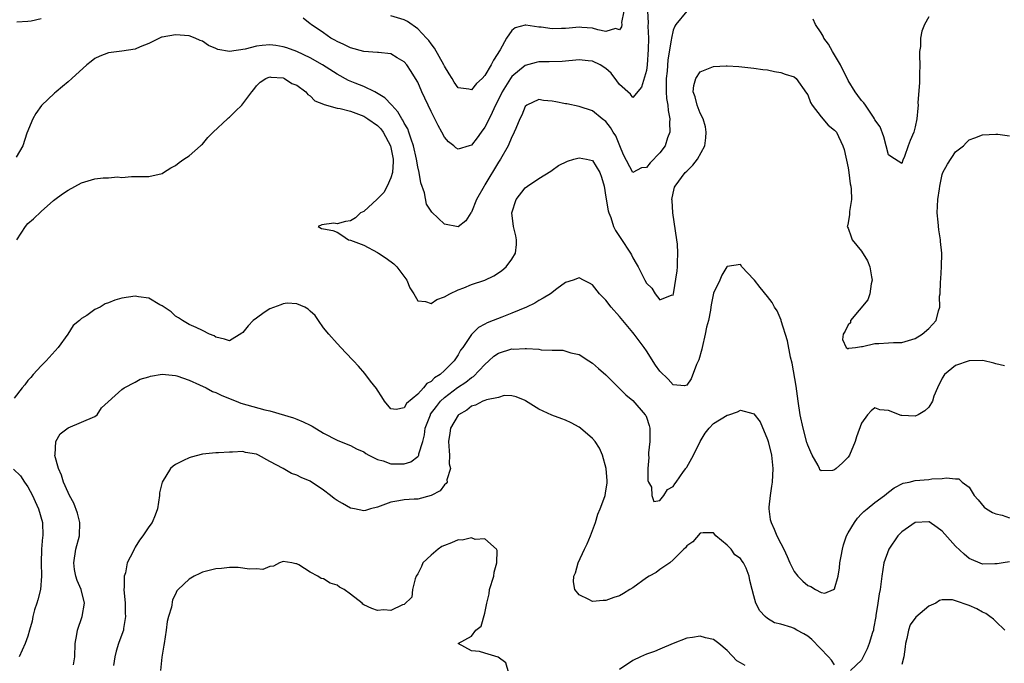
# Model space of a CAD drawing. Units: inches. Extents: x 2598000 to 2601000, y 1521000 to 1524000.
# Drawn here: x 2598294 to 2598440, y 1521728 to 1521824 of the extents above; entities that cross this region are included whole.
import ezdxf

# ---------------------------------------------------------------- set-up
doc = ezdxf.new("R2010")
doc.units = ezdxf.units.IN
doc.header["$MEASUREMENT"] = 0
doc.layers.add('LD25981521_2ft', color=40, linetype='Continuous')

msp = doc.modelspace()

# ---------------------------------------------------------------- linework, layer by layer
at = {"layer": 'LD25981521_2ft'}
for points, elevation in [([(2598393, 1521825.02), (2598391.39, 1521823), (2598391.23, 1521822.77), (2598391, 1521822.16), (2598390.72, 1521821), (2598390.7, 1521820.7), (2598390.22, 1521817.78), (2598390.08, 1521816.08), (2598389.97, 1521815), (2598389.95, 1521813.95), (2598389.96, 1521813), (2598390.02, 1521812.02), (2598390.2, 1521811), (2598390.24, 1521810.24), (2598390.51, 1521809), (2598390.46, 1521808.46), (2598390.5, 1521807), (2598390.17, 1521806.17), (2598389.78, 1521805), (2598389, 1521803.94), (2598387.56, 1521802.44), (2598387, 1521801.76), (2598386.3, 1521801.7), (2598385, 1521801.02), (2598383.62, 1521803.62), (2598383.06, 1521805), (2598382.45, 1521806.45), (2598382.09, 1521807), (2598381.68, 1521807.68), (2598381, 1521808.58), (2598380.43, 1521809), (2598379, 1521810.19), (2598377, 1521810.84), (2598375.2, 1521811.2), (2598375, 1521811.21), (2598373.54, 1521811.54), (2598373, 1521811.64), (2598371.72, 1521811.72), (2598371, 1521811.85), (2598369.21, 1521811), (2598369, 1521810.82), (2598368.47, 1521809.53), (2598368.19, 1521809), (2598367.57, 1521807.57), (2598367.34, 1521807), (2598367.24, 1521806.76), (2598367, 1521806.33), (2598366.44, 1521805), (2598365.3, 1521803), (2598365, 1521802.56), (2598363, 1521799.2), (2598362.86, 1521799), (2598361.74, 1521797), (2598361, 1521795.13), (2598360.88, 1521795), (2598360.16, 1521793.84), (2598359, 1521792.93), (2598357, 1521793.33), (2598355.12, 1521795.12), (2598354.33, 1521796.33), (2598354, 1521798), (2598353.46, 1521799.46), (2598353.2, 1521801), (2598353, 1521801.85), (2598352.82, 1521803), (2598352.39, 1521805), (2598352.02, 1521805.98), (2598351.7, 1521807), (2598351.51, 1521807.51), (2598351, 1521808.35), (2598350.79, 1521808.79), (2598350.63, 1521809), (2598350.05, 1521810.05), (2598349.13, 1521811), (2598349.08, 1521811.08), (2598348.12, 1521812.12), (2598346.88, 1521812.88), (2598346.62, 1521813), (2598345, 1521813.78), (2598343.72, 1521814.28), (2598342.71, 1521814.71), (2598341, 1521815.61), (2598338.83, 1521817), (2598337, 1521818.05), (2598335, 1521819), (2598333.54, 1521819.54), (2598333, 1521819.71), (2598331.89, 1521819.89), (2598331, 1521820.01), (2598329.87, 1521819.87), (2598329, 1521819.79), (2598327.33, 1521819.34), (2598325, 1521818.99), (2598323.29, 1521819.29), (2598323, 1521819.45), (2598321.89, 1521819.89), (2598321, 1521820.53), (2598320.64, 1521820.64), (2598319.9, 1521821), (2598319, 1521821.34), (2598317, 1521821.49), (2598315, 1521821.15), (2598314.89, 1521821.11), (2598314.59, 1521821), (2598313, 1521820.18), (2598311.71, 1521819.71), (2598311, 1521819.37), (2598309, 1521819.06), (2598307, 1521818.81), (2598305.7, 1521818.3), (2598305, 1521817.94), (2598304.46, 1521817.54), (2598303.79, 1521817), (2598301.58, 1521815), (2598301, 1521814.5), (2598300.18, 1521813.82), (2598299.25, 1521813), (2598299, 1521812.81), (2598297.04, 1521810.96), (2598296.19, 1521809.81), (2598295.76, 1521809), (2598294.88, 1521806.88), (2598294.25, 1521805), (2598293.27, 1521803.27)], 8564), ([(2598297, 1521823.88), (2598295.53, 1521823.53), (2598295, 1521823.47), (2598293.36, 1521823.36)], 8562), ([(2598387.15, 1521825), (2598387.25, 1521823.25), (2598387.21, 1521822.79), (2598387.31, 1521821), (2598387.29, 1521819.29), (2598387.1, 1521817), (2598387, 1521816.2), (2598386.29, 1521813.71), (2598385, 1521812.14), (2598384.64, 1521812.64), (2598383, 1521814.08), (2598382.63, 1521814.63), (2598381.77, 1521815.77), (2598381, 1521816.47), (2598380.12, 1521817), (2598379, 1521817.55), (2598378.37, 1521817.63), (2598377, 1521817.75), (2598374.46, 1521817.54), (2598372.53, 1521817.47), (2598371, 1521817.46), (2598370.63, 1521817.37), (2598369, 1521816.93), (2598367, 1521815.31), (2598366.78, 1521815), (2598365.56, 1521813), (2598365, 1521811.86), (2598364.55, 1521811), (2598364.09, 1521809.91), (2598363.61, 1521809), (2598363, 1521807.77), (2598362.42, 1521807), (2598361.83, 1521806.17), (2598361, 1521805.09), (2598360.67, 1521805), (2598359, 1521804.46), (2598358.67, 1521804.67), (2598358.35, 1521805), (2598357.58, 1521805.58), (2598357, 1521806.26), (2598356.61, 1521807), (2598356.02, 1521808.02), (2598355.54, 1521809), (2598355, 1521810.07), (2598353.63, 1521813), (2598353, 1521814.42), (2598352.68, 1521815), (2598352.04, 1521816.04), (2598351.39, 1521817), (2598351, 1521817.46), (2598349.93, 1521818.07), (2598349, 1521818.64), (2598347.17, 1521818.83), (2598347, 1521818.87), (2598345, 1521819.01), (2598343, 1521819.53), (2598342.02, 1521820.02), (2598341, 1521820.47), (2598340.68, 1521820.68), (2598340.08, 1521821), (2598339, 1521821.76), (2598337.13, 1521823), (2598337, 1521823.12), (2598335.94, 1521823.94)], 8562), ([(2598383.64, 1521825), (2598383.33, 1521823.33), (2598383.35, 1521823), (2598383.33, 1521822.67), (2598383, 1521822.24), (2598382.41, 1521822.41), (2598381, 1521821.99), (2598379.78, 1521822.22), (2598379, 1521822.49), (2598377.43, 1521822.57), (2598377, 1521822.63), (2598375.54, 1521822.46), (2598375, 1521822.43), (2598374.4, 1521822.4), (2598373, 1521822.37), (2598371.38, 1521822.62), (2598371, 1521822.63), (2598369.09, 1521822.91), (2598369, 1521822.9), (2598367.49, 1521822.51), (2598367, 1521822.14), (2598366.21, 1521821), (2598365.24, 1521819.24), (2598364.28, 1521817.72), (2598363.94, 1521817), (2598363, 1521815.42), (2598362.57, 1521815), (2598361.76, 1521814.24), (2598361, 1521813.3), (2598360.59, 1521813.41), (2598359, 1521813.62), (2598358.43, 1521814.43), (2598358.11, 1521815), (2598357.67, 1521815.67), (2598357, 1521816.8), (2598356.9, 1521817), (2598355.5, 1521819.5), (2598355, 1521820.14), (2598354.64, 1521820.64), (2598354.33, 1521821), (2598353, 1521822.37), (2598351.46, 1521823.46), (2598351, 1521823.7), (2598349, 1521824.31)], 8560), ([(2598429, 1521824.16), (2598428.38, 1521823), (2598427.98, 1521822.02), (2598427.78, 1521821), (2598427.75, 1521819.75), (2598427.64, 1521819), (2598427.62, 1521818.38), (2598427.65, 1521817), (2598427.61, 1521815.61), (2598427.61, 1521815), (2598427.63, 1521814.37), (2598427.39, 1521811.39), (2598427.41, 1521811), (2598427.4, 1521810.6), (2598427.21, 1521809), (2598427, 1521807.79), (2598426.77, 1521807), (2598426.22, 1521805.78), (2598425.96, 1521805), (2598425.37, 1521803.37), (2598425.15, 1521802.85), (2598425, 1521802.35), (2598423.37, 1521803.37), (2598423, 1521803.64), (2598422.68, 1521805), (2598422.32, 1521806.32), (2598421.78, 1521807.78), (2598421, 1521808.86), (2598420.94, 1521809), (2598420.76, 1521809.24), (2598419.59, 1521811), (2598419.37, 1521811.37), (2598419, 1521811.7), (2598418.46, 1521812.46), (2598418.04, 1521813), (2598417, 1521814.67), (2598415.88, 1521817), (2598414.7, 1521819), (2598414.08, 1521820.08), (2598413.42, 1521821), (2598413.28, 1521821.28), (2598413, 1521821.76), (2598412.17, 1521823), (2598411.82, 1521823.82)], 8564), ([(2598293.36, 1521791), (2598294.65, 1521793), (2598295, 1521793.41), (2598295.88, 1521794.12), (2598297, 1521795.2), (2598298.83, 1521796.83), (2598299.02, 1521797), (2598300.15, 1521797.85), (2598301, 1521798.41), (2598303, 1521799.47), (2598305, 1521800.08), (2598306.23, 1521800.23), (2598307, 1521800.22), (2598308.36, 1521800.36), (2598309, 1521800.26), (2598310.43, 1521800.43), (2598311, 1521800.4), (2598313, 1521800.44), (2598315, 1521800.86), (2598315.19, 1521801), (2598316.27, 1521801.73), (2598317, 1521802.07), (2598317.52, 1521802.48), (2598318.24, 1521803), (2598319, 1521803.51), (2598320.71, 1521805), (2598320.85, 1521805.15), (2598321, 1521805.25), (2598321.78, 1521806.22), (2598322.57, 1521807), (2598324.73, 1521809), (2598324.86, 1521809.14), (2598325, 1521809.24), (2598325.88, 1521810.12), (2598326.85, 1521811), (2598328.33, 1521813), (2598328.63, 1521813.37), (2598329, 1521813.9), (2598329.58, 1521814.42), (2598330.39, 1521815), (2598331, 1521815.22), (2598331.18, 1521815.18), (2598333, 1521815.08), (2598333.21, 1521815), (2598334.26, 1521814.26), (2598335, 1521814), (2598336.36, 1521813), (2598336.64, 1521812.63), (2598337, 1521812.43), (2598337.69, 1521811.69), (2598339, 1521811.17), (2598339.1, 1521811.1), (2598341, 1521810.59), (2598341.46, 1521810.54), (2598343, 1521810.13), (2598345, 1521809.38), (2598345.6, 1521809), (2598347, 1521807.98), (2598347.5, 1521807.5), (2598347.86, 1521807), (2598348.96, 1521805), (2598349.35, 1521803), (2598349.37, 1521802.63), (2598349.23, 1521801), (2598349, 1521800.2), (2598348.48, 1521799), (2598347.96, 1521798.04), (2598346.97, 1521797.03), (2598345, 1521795.24), (2598344.49, 1521795), (2598343.74, 1521794.26), (2598343, 1521793.83), (2598342.28, 1521793.72), (2598341, 1521793.37), (2598340.53, 1521793.47), (2598338.75, 1521793.25), (2598338.2, 1521793), (2598338.69, 1521792.69), (2598339, 1521792.62), (2598340.37, 1521792.37), (2598341, 1521792.16), (2598341.72, 1521791.72), (2598342.7, 1521791), (2598343, 1521790.94), (2598345, 1521790.23), (2598347, 1521789.13), (2598347.18, 1521789), (2598348.3, 1521788.3), (2598349.46, 1521787.46), (2598349.9, 1521787), (2598351.38, 1521785), (2598351.85, 1521783.85), (2598352.41, 1521783), (2598353, 1521781.96), (2598354.14, 1521781.86), (2598355, 1521781.52), (2598355.85, 1521782.15), (2598357, 1521782.51), (2598357.79, 1521783), (2598359, 1521783.56), (2598359.86, 1521783.86), (2598361, 1521784.34), (2598363, 1521785.01), (2598364.33, 1521785.67), (2598365, 1521786.1), (2598365.53, 1521786.47), (2598366.13, 1521787), (2598367, 1521788.14), (2598367.56, 1521789), (2598367.69, 1521790.31), (2598367.71, 1521791), (2598367.59, 1521791.59), (2598367.24, 1521793), (2598366.99, 1521795), (2598367.64, 1521797), (2598369, 1521798.73), (2598369.35, 1521799), (2598371, 1521800.1), (2598372.79, 1521801.21), (2598373, 1521801.37), (2598373.96, 1521802.04), (2598375.29, 1521802.71), (2598376.21, 1521803), (2598377, 1521803.2), (2598378.09, 1521803), (2598379, 1521802.79), (2598380.09, 1521801), (2598380.33, 1521800.33), (2598380.71, 1521799), (2598381, 1521797.37), (2598381.31, 1521795.31), (2598381.41, 1521795), (2598381.7, 1521794.3), (2598382.13, 1521793), (2598382.39, 1521792.39), (2598383.22, 1521791.22), (2598384.66, 1521789), (2598384.77, 1521788.77), (2598385, 1521788.34), (2598385.5, 1521787.5), (2598385.77, 1521787), (2598386.77, 1521785), (2598387, 1521784.58), (2598387.8, 1521783.8), (2598388.32, 1521783), (2598389, 1521782.08), (2598390.84, 1521782.84), (2598391, 1521782.79), (2598391.04, 1521782.96), (2598391.59, 1521786.41), (2598391.63, 1521787), (2598391.62, 1521787.62), (2598391.7, 1521789), (2598391.62, 1521790.38), (2598391.55, 1521791), (2598390.94, 1521795), (2598390.83, 1521796.83), (2598390.81, 1521797), (2598391, 1521797.96), (2598391.18, 1521798.82), (2598391.27, 1521799), (2598392.79, 1521801), (2598393, 1521801.23), (2598393.89, 1521802.11), (2598394.62, 1521803), (2598395.7, 1521805), (2598395.85, 1521806.15), (2598395.92, 1521807), (2598395.81, 1521807.81), (2598395.45, 1521809), (2598395, 1521809.82), (2598394.54, 1521811), (2598394.25, 1521812.25), (2598393.97, 1521813), (2598394.04, 1521813.96), (2598394.35, 1521815), (2598395, 1521815.98), (2598397, 1521816.78), (2598398.87, 1521816.87), (2598399, 1521816.85), (2598400.75, 1521816.75), (2598402.56, 1521816.56), (2598403, 1521816.54), (2598404.33, 1521816.33), (2598405, 1521816.26), (2598406.04, 1521816.04), (2598407, 1521815.87), (2598407.64, 1521815.64), (2598409, 1521815.22), (2598409.27, 1521815), (2598410.83, 1521812.83), (2598411, 1521812.55), (2598411.41, 1521811.41), (2598411.64, 1521811), (2598413, 1521809.3), (2598414.06, 1521808.06), (2598415, 1521807.32), (2598415.27, 1521807), (2598416.24, 1521805), (2598416.43, 1521804.43), (2598417, 1521801.73), (2598417.11, 1521801), (2598417.33, 1521799.33), (2598417.4, 1521799), (2598417.48, 1521798.52), (2598417.5, 1521797), (2598417.21, 1521795.21), (2598417.21, 1521794.79), (2598417, 1521793.54), (2598416.91, 1521793.09), (2598416.87, 1521793), (2598417, 1521792.74), (2598417.44, 1521791.44), (2598417.61, 1521791), (2598419, 1521789.34), (2598419.89, 1521787.89), (2598420.26, 1521787), (2598420.5, 1521785.5), (2598420.6, 1521785), (2598420.46, 1521784.46), (2598420.22, 1521783), (2598419.92, 1521782.08), (2598417.35, 1521779), (2598417.35, 1521778.65), (2598417, 1521778.36), (2598416.59, 1521777.41), (2598416.29, 1521777), (2598416.18, 1521776.18), (2598416.73, 1521775), (2598417, 1521774.82), (2598417.11, 1521774.89), (2598418.12, 1521775), (2598419, 1521775.14), (2598419.13, 1521775.13), (2598421, 1521775.6), (2598421.6, 1521775.6), (2598423, 1521775.71), (2598423.74, 1521775.74), (2598425, 1521775.75), (2598427, 1521776.34), (2598428.04, 1521777), (2598429, 1521777.83), (2598429.58, 1521778.42), (2598430.09, 1521779), (2598430.43, 1521780.43), (2598430.65, 1521781), (2598430.62, 1521782.62), (2598430.69, 1521783), (2598430.73, 1521784.73), (2598430.81, 1521785.19), (2598430.91, 1521787), (2598430.94, 1521789), (2598430.75, 1521790.75), (2598430.75, 1521791), (2598430.48, 1521792.48), (2598430.39, 1521793.61), (2598430.26, 1521795), (2598430.37, 1521797), (2598430.6, 1521798.6), (2598430.65, 1521799), (2598431, 1521800.71), (2598431.1, 1521801), (2598431.77, 1521802.23), (2598433, 1521804.08), (2598434.15, 1521805), (2598434.58, 1521805.42), (2598435, 1521805.85), (2598435.84, 1521806.16), (2598437, 1521806.63), (2598439, 1521806.73), (2598439.29, 1521806.71), (2598441, 1521806.45)], 8566), ([(2598440.28, 1521772.28), (2598439, 1521772.56), (2598438.69, 1521772.69), (2598437.05, 1521773.05), (2598435, 1521773.02), (2598433, 1521772.3), (2598431.34, 1521771), (2598431, 1521770.44), (2598430.29, 1521769), (2598429.78, 1521767.78), (2598429.54, 1521767), (2598429, 1521766.14), (2598428.44, 1521765.56), (2598427.42, 1521765), (2598427, 1521764.81), (2598425, 1521764.89), (2598424.9, 1521764.9), (2598423, 1521765.63), (2598421.74, 1521765.74), (2598421, 1521766.04), (2598420.43, 1521765.57), (2598419.91, 1521765), (2598419, 1521763.73), (2598418.27, 1521761.73), (2598418.04, 1521761), (2598417.2, 1521759), (2598417, 1521758.71), (2598416.15, 1521757.85), (2598415.25, 1521757), (2598415, 1521756.8), (2598414.71, 1521756.71), (2598413, 1521756.67), (2598412.82, 1521756.82), (2598412.77, 1521757), (2598412.56, 1521757.44), (2598411.67, 1521759), (2598411.44, 1521759.44), (2598411, 1521760.5), (2598410.89, 1521760.89), (2598410.33, 1521763), (2598409.9, 1521765), (2598409.59, 1521767), (2598409.26, 1521769.26), (2598408.68, 1521772.68), (2598408.46, 1521773.54), (2598408, 1521776), (2598407.05, 1521778.95), (2598407.04, 1521779.04), (2598406.44, 1521780.44), (2598406.08, 1521781), (2598405.69, 1521781.69), (2598405, 1521782.59), (2598403.91, 1521783.91), (2598403.08, 1521785), (2598403, 1521785.13), (2598401.18, 1521787), (2598401, 1521787.33), (2598399, 1521787.06), (2598398.98, 1521787), (2598398.24, 1521785.76), (2598397.92, 1521785), (2598397, 1521783.06), (2598396.64, 1521781.36), (2598396.61, 1521781), (2598396.55, 1521780.55), (2598396.22, 1521779), (2598395.97, 1521778.02), (2598395.77, 1521777), (2598395.29, 1521775), (2598395.24, 1521774.76), (2598394.82, 1521773.18), (2598394.48, 1521772.48), (2598393.68, 1521770.32), (2598393, 1521769.39), (2598392.68, 1521769.32), (2598391, 1521769.43), (2598390.27, 1521770.27), (2598389, 1521771.47), (2598388.35, 1521772.35), (2598387, 1521774.51), (2598386.67, 1521775), (2598385.19, 1521777), (2598385, 1521777.24), (2598383.48, 1521779), (2598383, 1521779.6), (2598381.78, 1521781), (2598381, 1521782.03), (2598380.03, 1521783), (2598379, 1521784.33), (2598378.56, 1521784.56), (2598377.64, 1521785), (2598377, 1521785.35), (2598376.11, 1521785), (2598375, 1521784.64), (2598373.7, 1521783.7), (2598372.77, 1521783), (2598371.67, 1521782.33), (2598371, 1521781.98), (2598370.4, 1521781.6), (2598369.18, 1521781), (2598367, 1521780.09), (2598365.53, 1521779.53), (2598364.24, 1521779), (2598363.33, 1521778.67), (2598363, 1521778.48), (2598362.04, 1521777.96), (2598361, 1521776.92), (2598359.69, 1521775), (2598359.38, 1521774.62), (2598359, 1521773.89), (2598358.42, 1521773), (2598357, 1521771.6), (2598356.35, 1521771), (2598355.5, 1521770.5), (2598355, 1521769.92), (2598354.35, 1521769.65), (2598353.87, 1521769), (2598353, 1521768.07), (2598351.31, 1521766.69), (2598351, 1521766.04), (2598349.77, 1521765.77), (2598349, 1521765.9), (2598348.07, 1521767), (2598347.67, 1521767.67), (2598347, 1521768.67), (2598346.88, 1521768.88), (2598346, 1521770), (2598345.14, 1521771.14), (2598344.2, 1521772.2), (2598343.43, 1521773), (2598342.27, 1521774.27), (2598341, 1521775.61), (2598339.79, 1521777), (2598339, 1521777.93), (2598338.23, 1521779), (2598337.76, 1521779.76), (2598337, 1521780.4), (2598336.72, 1521780.72), (2598336.19, 1521781), (2598335, 1521781.5), (2598333.59, 1521781.59), (2598333, 1521781.51), (2598332.64, 1521781.36), (2598331, 1521780.77), (2598330.18, 1521780.18), (2598329, 1521779.36), (2598328.54, 1521779), (2598327.76, 1521778.24), (2598327, 1521777.22), (2598326.85, 1521777.15), (2598325, 1521776), (2598324.26, 1521776.26), (2598323, 1521776.54), (2598322.71, 1521776.71), (2598322.02, 1521777), (2598321, 1521777.55), (2598320.05, 1521777.95), (2598319, 1521778.44), (2598318.04, 1521779), (2598317.43, 1521779.43), (2598317, 1521779.64), (2598316.31, 1521780.31), (2598315, 1521781.18), (2598314.64, 1521781.36), (2598313, 1521782.32), (2598311.47, 1521782.53), (2598311, 1521782.63), (2598309, 1521782.31), (2598307.97, 1521782.03), (2598307, 1521781.64), (2598306.5, 1521781.5), (2598305.77, 1521781), (2598305, 1521780.66), (2598303.78, 1521779.78), (2598303, 1521779.29), (2598302.7, 1521779), (2598301.74, 1521778.26), (2598300.97, 1521777), (2598299.52, 1521775), (2598297.74, 1521773), (2598297, 1521772.29), (2598295.83, 1521771), (2598295.46, 1521770.54), (2598295, 1521770.08), (2598294.55, 1521769.45), (2598294.15, 1521769), (2598293, 1521767.45)], 8568), ([(2598301.82, 1521727.82), (2598302.03, 1521729), (2598302.08, 1521731), (2598302.32, 1521732.32), (2598302.39, 1521733), (2598303.09, 1521735), (2598303.45, 1521737), (2598302.94, 1521739), (2598302.34, 1521740.34), (2598302.17, 1521741), (2598301.98, 1521741.98), (2598301.84, 1521743), (2598302.15, 1521745), (2598302.69, 1521747), (2598302.76, 1521749), (2598302.39, 1521750.39), (2598301.85, 1521751.85), (2598301.2, 1521753), (2598301, 1521753.42), (2598300.32, 1521755), (2598300.03, 1521756.03), (2598299.57, 1521757), (2598299.04, 1521758.96), (2598299.04, 1521759), (2598299.07, 1521759.07), (2598299.19, 1521761), (2598299.85, 1521762.15), (2598301, 1521763.05), (2598305, 1521764.75), (2598305.35, 1521765), (2598305.98, 1521766.02), (2598309, 1521768.73), (2598309.34, 1521769), (2598311, 1521769.85), (2598311.71, 1521770.29), (2598313, 1521770.65), (2598313.25, 1521770.75), (2598315, 1521771.03), (2598317, 1521770.86), (2598317.19, 1521770.81), (2598319, 1521770.15), (2598320.54, 1521769.46), (2598321.52, 1521769), (2598322.47, 1521768.47), (2598323, 1521768.29), (2598323.87, 1521767.87), (2598326.01, 1521767), (2598326.7, 1521766.7), (2598330.27, 1521765.73), (2598331, 1521765.6), (2598334.55, 1521764.55), (2598335, 1521764.32), (2598335.97, 1521763.97), (2598337, 1521763.44), (2598337.29, 1521763.29), (2598339, 1521762.26), (2598341, 1521761.21), (2598342.59, 1521760.59), (2598343, 1521760.45), (2598343.91, 1521759.91), (2598345, 1521759.47), (2598345.26, 1521759.26), (2598345.71, 1521759), (2598347, 1521758.34), (2598347.84, 1521758.16), (2598349, 1521757.72), (2598351, 1521757.69), (2598351.98, 1521758.02), (2598353, 1521758.77), (2598353.12, 1521758.88), (2598353.17, 1521759), (2598353.19, 1521759.19), (2598353.77, 1521761), (2598354, 1521762), (2598354.11, 1521763), (2598354.88, 1521765), (2598354.92, 1521765.08), (2598355.77, 1521766.23), (2598356.41, 1521767), (2598357, 1521767.56), (2598358.93, 1521769.07), (2598360.14, 1521769.86), (2598361, 1521770.54), (2598361.3, 1521770.7), (2598363, 1521772.48), (2598363.58, 1521773), (2598364.31, 1521773.69), (2598365, 1521774.15), (2598367, 1521774.79), (2598367.23, 1521774.77), (2598369, 1521774.87), (2598369.17, 1521774.83), (2598371, 1521774.74), (2598371.35, 1521774.65), (2598373, 1521774.61), (2598374.6, 1521774.6), (2598375.77, 1521774.23), (2598377, 1521773.95), (2598378.45, 1521773), (2598379, 1521772.67), (2598379.88, 1521771.88), (2598381, 1521770.92), (2598383.97, 1521767.97), (2598385, 1521767.12), (2598386.83, 1521765), (2598386.9, 1521764.9), (2598387, 1521764.63), (2598387.41, 1521763.41), (2598387.51, 1521763), (2598387.52, 1521761), (2598387.34, 1521759.34), (2598387.32, 1521759), (2598387.36, 1521758.64), (2598387.22, 1521757), (2598387.22, 1521755.22), (2598387.32, 1521755), (2598387.75, 1521754.25), (2598387.83, 1521753), (2598388.11, 1521752.11), (2598389, 1521752.25), (2598389.58, 1521753), (2598390.13, 1521753.87), (2598391, 1521754.31), (2598391.26, 1521754.74), (2598391.42, 1521755), (2598392.55, 1521756.56), (2598392.86, 1521757), (2598392.91, 1521757.09), (2598393, 1521757.19), (2598394, 1521759), (2598394.99, 1521761.01), (2598395.75, 1521762.25), (2598396.35, 1521763), (2598397, 1521763.72), (2598399, 1521764.93), (2598399.26, 1521765), (2598400.57, 1521765.43), (2598401, 1521765.66), (2598402.83, 1521765.17), (2598403, 1521765.16), (2598403.94, 1521763.94), (2598405, 1521761.33), (2598405.1, 1521761), (2598405.59, 1521759), (2598405.81, 1521757), (2598405.7, 1521755), (2598405.62, 1521754.38), (2598405.41, 1521753), (2598405.24, 1521751.24), (2598405.23, 1521751), (2598405.44, 1521749.44), (2598405.54, 1521749), (2598406, 1521748), (2598406.43, 1521747), (2598407, 1521745.84), (2598407.44, 1521745), (2598407.95, 1521743.95), (2598408.35, 1521743), (2598409, 1521741.68), (2598409.51, 1521741), (2598410.27, 1521740.27), (2598411, 1521739.62), (2598411.48, 1521739.48), (2598412.16, 1521739), (2598413, 1521738.56), (2598413.54, 1521738.46), (2598414.84, 1521739), (2598415, 1521739.1), (2598415.51, 1521741), (2598415.75, 1521742.25), (2598415.8, 1521743), (2598415.97, 1521743.97), (2598416.16, 1521745), (2598416.34, 1521745.66), (2598416.79, 1521747), (2598417, 1521747.43), (2598417.94, 1521749), (2598418.39, 1521749.61), (2598419, 1521750.27), (2598419.37, 1521750.63), (2598419.84, 1521751), (2598421, 1521751.96), (2598422.4, 1521753), (2598423, 1521753.51), (2598423.86, 1521754.14), (2598425.18, 1521754.82), (2598426.11, 1521755), (2598427, 1521755.22), (2598429, 1521755.39), (2598429.46, 1521755.46), (2598431, 1521755.53), (2598431.64, 1521755.64), (2598433, 1521755.47), (2598433.45, 1521755.45), (2598433.99, 1521755), (2598435, 1521754.24), (2598435.77, 1521753), (2598436.36, 1521752.36), (2598437.26, 1521751.26), (2598437.59, 1521751), (2598438.46, 1521750.46), (2598439, 1521750.28), (2598439.93, 1521750.07), (2598441, 1521749.67)], 8570), ([(2598415, 1521727.82), (2598414.52, 1521728.52), (2598414.08, 1521729), (2598411.59, 1521731.59), (2598411, 1521732.08), (2598410.44, 1521732.44), (2598409.39, 1521733), (2598409, 1521733.22), (2598408.63, 1521733.37), (2598407, 1521733.87), (2598406.08, 1521734.08), (2598405, 1521734.71), (2598404.65, 1521735), (2598403.86, 1521735.86), (2598403.29, 1521737), (2598403, 1521738.1), (2598402.72, 1521739), (2598402.38, 1521740.38), (2598402.28, 1521741), (2598401.83, 1521742.17), (2598401.45, 1521743), (2598401.25, 1521743.25), (2598401, 1521743.62), (2598400.18, 1521744.18), (2598399.6, 1521745), (2598399, 1521745.63), (2598397.32, 1521747), (2598397, 1521747.45), (2598395.47, 1521747.47), (2598395, 1521747.39), (2598393.91, 1521746.09), (2598393, 1521745.5), (2598392.8, 1521745.2), (2598392.56, 1521745), (2598391, 1521743.45), (2598390.47, 1521743), (2598389, 1521741.99), (2598388.44, 1521741.56), (2598387.4, 1521741), (2598387, 1521740.75), (2598385, 1521739.28), (2598384.53, 1521739), (2598383.59, 1521738.41), (2598383, 1521738.08), (2598382.18, 1521737.83), (2598381, 1521737.38), (2598380.6, 1521737.4), (2598379, 1521737.23), (2598378.45, 1521737.55), (2598377, 1521738.23), (2598376.36, 1521739), (2598376.17, 1521740.17), (2598376.24, 1521741), (2598376.48, 1521741.52), (2598376.88, 1521743), (2598377.79, 1521745), (2598378.18, 1521745.82), (2598378.69, 1521747), (2598379, 1521747.8), (2598379.42, 1521749), (2598379.78, 1521750.22), (2598380.12, 1521751), (2598380.83, 1521752.83), (2598380.89, 1521753), (2598381, 1521753.67), (2598381.15, 1521754.85), (2598381.19, 1521755), (2598381.18, 1521755.18), (2598381.01, 1521757), (2598380.46, 1521759), (2598380.02, 1521760.02), (2598379.4, 1521761), (2598379, 1521761.45), (2598377.22, 1521763), (2598377, 1521763.16), (2598375.81, 1521763.81), (2598375, 1521764.21), (2598374.41, 1521764.41), (2598372.96, 1521764.96), (2598371, 1521765.82), (2598369.05, 1521767.05), (2598369, 1521767.1), (2598367.64, 1521767.64), (2598367, 1521767.8), (2598365.86, 1521767.86), (2598365, 1521767.58), (2598363.24, 1521767.24), (2598363, 1521767.13), (2598362.68, 1521767), (2598361.59, 1521766.41), (2598361, 1521766.29), (2598360.31, 1521765.69), (2598359.06, 1521765), (2598359, 1521764.94), (2598357.88, 1521763), (2598357.76, 1521762.24), (2598357.59, 1521761), (2598357.66, 1521759.66), (2598357.74, 1521759), (2598357.69, 1521757.69), (2598357.87, 1521757), (2598357.35, 1521755.35), (2598357.36, 1521755), (2598357.23, 1521754.77), (2598357, 1521754.56), (2598356.33, 1521753.67), (2598354.99, 1521753.02), (2598353, 1521752.47), (2598352.48, 1521752.47), (2598351, 1521752.34), (2598350.2, 1521752.2), (2598349, 1521752.02), (2598347.41, 1521751.41), (2598347, 1521751.27), (2598345.98, 1521751), (2598345.24, 1521750.76), (2598345, 1521750.71), (2598343.61, 1521751), (2598343, 1521751.11), (2598341.81, 1521751.81), (2598341, 1521752.26), (2598340.57, 1521752.57), (2598340.04, 1521753), (2598339, 1521753.78), (2598337, 1521755.11), (2598335.66, 1521755.66), (2598335, 1521756.04), (2598334.25, 1521756.25), (2598333, 1521757), (2598331, 1521758.06), (2598329.33, 1521759), (2598329, 1521759.16), (2598327.41, 1521759.41), (2598327, 1521759.53), (2598325.44, 1521759.44), (2598325, 1521759.46), (2598323.35, 1521759.35), (2598323, 1521759.35), (2598321, 1521759.15), (2598319.32, 1521758.68), (2598319, 1521758.61), (2598318.18, 1521758.18), (2598317, 1521757.62), (2598316.62, 1521757.38), (2598316.25, 1521757), (2598314.98, 1521755), (2598314.62, 1521753.38), (2598314.59, 1521753), (2598314.29, 1521751), (2598313.95, 1521750.05), (2598313.49, 1521749), (2598313, 1521748.35), (2598312.12, 1521747), (2598311.62, 1521746.38), (2598311, 1521745.33), (2598310.87, 1521745.13), (2598310.67, 1521744.67), (2598309.79, 1521743), (2598309.52, 1521741.52), (2598309.33, 1521741), (2598309.35, 1521739.35), (2598309.31, 1521739), (2598309.48, 1521737), (2598309.5, 1521735.5), (2598309.55, 1521735), (2598309.24, 1521733.24), (2598309.23, 1521733), (2598309, 1521732.31), (2598308.52, 1521731), (2598308.16, 1521729.84), (2598307.97, 1521729), (2598307.74, 1521727.74)], 8572), ([(2598292.91, 1521756.91), (2598293.92, 1521755.91), (2598294.53, 1521755), (2598295, 1521754.28), (2598295.72, 1521753), (2598296.09, 1521752.09), (2598296.6, 1521751), (2598297.18, 1521749), (2598297.27, 1521747), (2598297.22, 1521746.78), (2598297.04, 1521745), (2598296.98, 1521743), (2598297.07, 1521741), (2598296.89, 1521739), (2598296.52, 1521737.48), (2598296.34, 1521737), (2598296.02, 1521736.02), (2598295.76, 1521735), (2598295.67, 1521734.33), (2598295.25, 1521733), (2598295, 1521732.09), (2598294.63, 1521731), (2598293.73, 1521729)], 8568), ([(2598441, 1521743.15), (2598440.06, 1521743), (2598439.16, 1521742.84), (2598438.84, 1521742.84), (2598437, 1521742.77), (2598435, 1521743.63), (2598434.27, 1521744.27), (2598433, 1521745.45), (2598431, 1521747.68), (2598430.26, 1521748.26), (2598429.06, 1521749.06), (2598429, 1521749.07), (2598427, 1521748.97), (2598425, 1521747.61), (2598424.39, 1521747), (2598423.05, 1521745), (2598422.32, 1521743), (2598422.02, 1521741), (2598421.77, 1521739), (2598421.62, 1521738.38), (2598421.43, 1521737), (2598421.14, 1521735.14), (2598421.11, 1521735), (2598420.8, 1521733.2), (2598420.76, 1521733), (2598420.64, 1521732.64), (2598420.15, 1521731), (2598419.82, 1521730.18), (2598419, 1521728.51), (2598417.37, 1521727)], 8572), ([(2598366.57, 1521726.57), (2598366.12, 1521728.12), (2598364.97, 1521728.97), (2598363, 1521729.54), (2598362.2, 1521729.8), (2598361, 1521729.89), (2598359.02, 1521731), (2598361, 1521732.07), (2598361.66, 1521733), (2598362.43, 1521733.57), (2598363, 1521735.49), (2598363.27, 1521737), (2598363.62, 1521738.38), (2598363.68, 1521739), (2598364.31, 1521741), (2598364.38, 1521741.62), (2598364.77, 1521743), (2598364.81, 1521744.81), (2598364.7, 1521745), (2598363, 1521746.54), (2598361.53, 1521746.47), (2598361, 1521746.71), (2598359.62, 1521746.38), (2598359, 1521746.41), (2598358.02, 1521745.98), (2598357, 1521745.58), (2598356.6, 1521745.4), (2598356.03, 1521745), (2598355, 1521744.13), (2598353.77, 1521743), (2598353.54, 1521742.46), (2598353, 1521741.36), (2598352.79, 1521741), (2598352.62, 1521740.62), (2598352.21, 1521739), (2598352.13, 1521737.87), (2598351, 1521736.78), (2598350.75, 1521736.75), (2598349, 1521735.91), (2598347.98, 1521735.98), (2598347, 1521735.9), (2598346.18, 1521736.18), (2598345, 1521736.76), (2598344.85, 1521736.85), (2598344.72, 1521737), (2598343, 1521738.31), (2598342.04, 1521739), (2598341.39, 1521739.39), (2598341, 1521739.66), (2598339.98, 1521739.98), (2598339, 1521740.63), (2598338.65, 1521740.65), (2598338.13, 1521741), (2598337, 1521741.62), (2598335.3, 1521742.7), (2598335, 1521742.83), (2598334.85, 1521742.85), (2598334.28, 1521743), (2598333, 1521743.19), (2598332.42, 1521743), (2598331.53, 1521742.47), (2598331, 1521742.45), (2598329.98, 1521742.02), (2598329, 1521742.11), (2598327.95, 1521742.05), (2598327, 1521742.21), (2598326.29, 1521742.29), (2598325, 1521742.29), (2598323.84, 1521742.16), (2598323, 1521742.1), (2598321, 1521741.58), (2598320.59, 1521741.41), (2598319.76, 1521741), (2598319, 1521740.56), (2598317.37, 1521739), (2598317.2, 1521738.8), (2598317, 1521738.34), (2598316.53, 1521737.47), (2598316.39, 1521736.39), (2598315.96, 1521735), (2598315.75, 1521734.25), (2598315.59, 1521733), (2598315.28, 1521731), (2598315.26, 1521730.74), (2598314.96, 1521728.96), (2598314.76, 1521727)], 8574), ([(2598440.3, 1521733), (2598439, 1521734.27), (2598438.62, 1521734.62), (2598438.08, 1521735), (2598437.47, 1521735.47), (2598437, 1521735.66), (2598436.15, 1521736.15), (2598435, 1521736.66), (2598433, 1521737.36), (2598432.52, 1521737.48), (2598431, 1521737.49), (2598430.62, 1521737.38), (2598430.06, 1521737), (2598429, 1521736.56), (2598427.08, 1521734.92), (2598426.25, 1521733.75), (2598425.99, 1521733), (2598425.74, 1521731.74), (2598425.54, 1521731), (2598425.5, 1521730.5), (2598425.28, 1521729), (2598425, 1521727.89)], 8574), ([(2598401.7, 1521727.7), (2598401, 1521728.14), (2598400.44, 1521728.44), (2598399, 1521729.94), (2598397.79, 1521731), (2598397, 1521731.6), (2598395.82, 1521731.82), (2598395, 1521732.09), (2598393.87, 1521731.87), (2598393, 1521731.8), (2598391, 1521731), (2598389, 1521730.17), (2598388.2, 1521729.8), (2598387, 1521729.42), (2598386.15, 1521729), (2598385, 1521728.48), (2598383, 1521727.14)], 8574)]:
    msp.add_lwpolyline(points, dxfattribs=dict(at, elevation=elevation))

doc.saveas('drawing.dxf')
